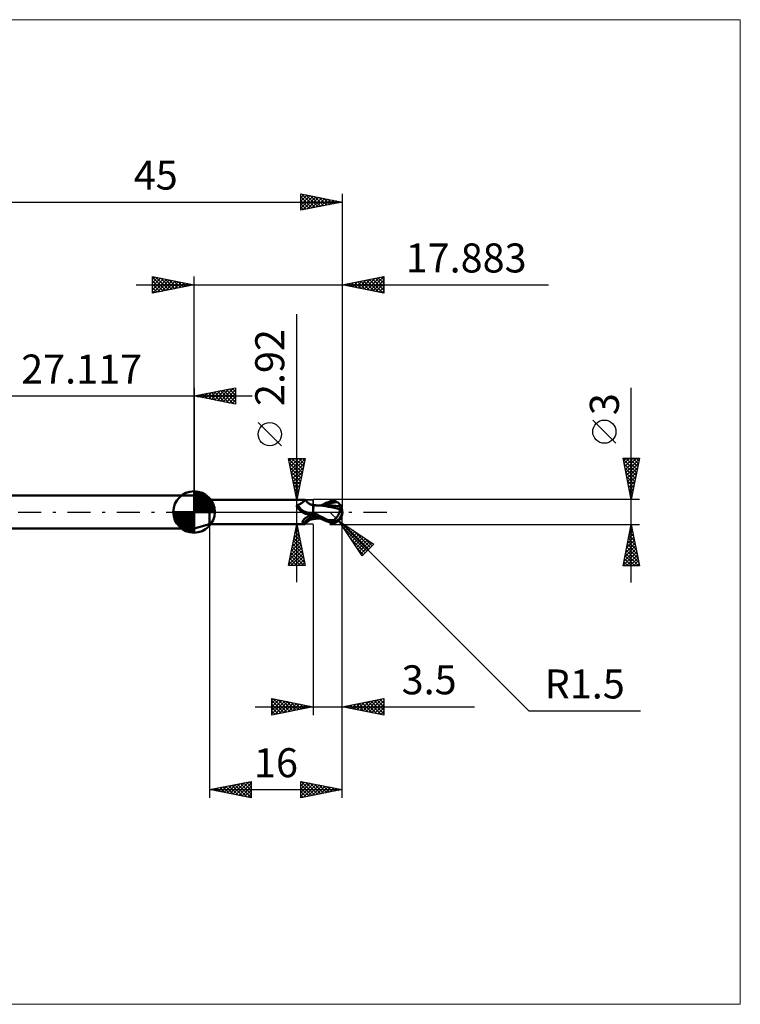
# Model space of a CAD drawing. Units: millimetres. Extents: x -65 to 66, y -59 to 59.
# Drawn here: x -21 to 66, y -59 to 59 of the extents above; entities that cross this region are included whole.
import ezdxf
from ezdxf.enums import TextEntityAlignment as Align

# ---------------------------------------------------------------- set-up
doc = ezdxf.new("R2010")
doc.units = ezdxf.units.MM
doc.header["$LTSCALE"] = 7
doc.linetypes.add('LONGDASH_DASH', pattern=[0.85, 0.4, -0.2, 0.05, -0.2])
for name, color, linetype in [('1', 4, 'CONTINUOUS'), ('2', 7, 'CONTINUOUS'), ('4', 2, 'LONGDASH_DASH'), ('CUT', 1, 'CONTINUOUS'), ('INFTOTAL', 9, 'CONTINUOUS'), ('NOCUT', 7, 'CONTINUOUS'), ('SK1', 4, 'CONTINUOUS'), ('SK2', 7, 'CONTINUOUS'), ('SK4', 2, 'LONGDASH_DASH')]:
    doc.layers.add(name, color=color, linetype=linetype)
doc.styles.get("Standard").update_dxf_attribs({"font": 'Monospac821 BT'})

msp = doc.modelspace()

# ---------------------------------------------------------------- linework, layer by layer
at = {"layer": '1', "color": 4, "linetype": 'CONTINUOUS', "lineweight": 50}
for p, q in [((1.88, 1.46), (0, 2)), ((0, -2), (0, 2)), ((1.88, 1.46), (13.41, 1.46)), ((1.88, -1.46), (1.88, 1.46)), ((13.13, 1.18), (13.17, 1.21)), ((13.17, 1.21), (13.21, 1.25)), ((13.21, 1.25), (13.25, 1.28)), ((13.25, 1.28), (13.28, 1.31)), ((13.28, 1.31), (13.31, 1.33)), ((13.31, 1.33), (13.34, 1.36)), ((13.34, 1.36), (13.36, 1.38)), ((13.36, 1.38), (13.38, 1.4)), ((13.38, 1.4), (13.39, 1.42)), ((13.39, 1.42), (13.4, 1.43)), ((13.4, 1.43), (13.41, 1.45)), ((13.41, 1.45), (13.41, 1.46)), ((13.46, 1.39), (13.41, 1.46)), ((13.41, 1.46), (13.41, 1.46)), ((13.41, 1.46), (13.41, 1.46)), ((13.41, 1.46), (13.41, 1.46)), ((13.41, 1.46), (13.41, 1.46)), ((13.41, 1.46), (13.41, 1.46)), ((13.41, 1.46), (13.41, 1.46)), ((13.41, 1.45), (13.41, 1.45)), ((13.51, 1.32), (13.46, 1.39)), ((13.56, 1.26), (13.51, 1.32)), ((13.62, 1.2), (13.56, 1.26)), ((13.69, 1.14), (13.62, 1.2)), ((16.01, 1.13), (16.2, 1.2)), ((16.2, 1.2), (16.38, 1.26)), ((16.38, 1.26), (16.46, 1.29)), ((16.46, 1.29), (16.54, 1.3)), ((16.54, 1.3), (16.62, 1.32)), ((16.62, 1.32), (16.7, 1.32)), ((16.7, 1.32), (16.78, 1.32)), ((16.86, 1.32), (16.78, 1.32)), ((16.93, 1.31), (16.86, 1.32)), ((17.01, 1.29), (16.93, 1.31)), ((16.96, 1.16), (17.23, 1.2)), ((17.08, 1.27), (17.01, 1.29)), ((17.16, 1.24), (17.08, 1.27)), ((17.23, 1.2), (17.16, 1.24)), ((17.28, 1.17), (17.23, 1.2)), ((12.39, 0.73), (12.4, 0.74)), ((12.39, 0.72), (12.39, 0.73)), ((12.39, 0.71), (12.39, 0.72)), ((12.39, 0.69), (12.39, 0.71)), ((12.39, 0.68), (12.39, 0.69)), ((12.4, 0.67), (12.39, 0.68)), ((12.4, 0.76), (12.41, 0.77)), ((12.4, 0.75), (12.4, 0.76)), ((12.4, 0.74), (12.4, 0.75)), ((12.4, 0.66), (12.4, 0.67)), ((12.4, 0.65), (12.4, 0.66)), ((12.41, 0.63), (12.4, 0.65)), ((12.41, 0.78), (12.42, 0.79)), ((12.41, 0.77), (12.41, 0.78)), ((12.41, 0.62), (12.41, 0.63)), ((12.42, 0.61), (12.41, 0.62)), ((12.42, 0.79), (12.43, 0.8)), ((12.42, 0.79), (12.42, 0.79)), ((12.43, 0.59), (12.42, 0.61)), ((12.43, 0.8), (12.44, 0.81)), ((12.43, 0.58), (12.43, 0.59)), ((12.44, 0.57), (12.43, 0.58)), ((12.44, 0.82), (12.45, 0.82)), ((12.44, 0.81), (12.44, 0.82)), ((12.44, 0.56), (12.44, 0.57)), ((12.44, 0.56), (12.44, 0.56)), ((12.45, 0.56), (12.44, 0.56)), ((12.45, 0.82), (12.46, 0.83)), ((12.45, 0.56), (12.45, 0.56)), ((12.45, 0.55), (12.45, 0.56)), ((12.45, 0.55), (12.45, 0.55)), ((12.49, 0.5), (12.45, 0.55)), ((12.46, 0.83), (12.47, 0.83)), ((12.47, 0.83), (12.48, 0.84)), ((12.48, 0.84), (12.49, 0.84)), ((12.49, 0.84), (12.5, 0.85)), ((12.54, 0.44), (12.49, 0.5)), ((12.5, 0.85), (12.52, 0.85)), ((12.52, 0.85), (12.58, 0.87)), ((12.58, 0.39), (12.54, 0.44)), ((12.58, 0.87), (12.65, 0.9)), ((12.63, 0.33), (12.58, 0.39)), ((12.68, 0.28), (12.63, 0.33)), ((12.65, 0.9), (12.71, 0.92)), ((12.74, 0.23), (12.68, 0.28)), ((12.71, 0.92), (12.77, 0.95)), ((12.79, 0.18), (12.74, 0.23)), ((12.77, 0.95), (12.83, 0.98)), ((12.85, 0.13), (12.79, 0.18)), ((12.83, 0.98), (12.88, 1.01)), ((12.9, 0.09), (12.85, 0.13)), ((12.88, 1.01), (12.94, 1.05)), ((12.96, 0.04), (12.9, 0.09)), ((12.94, 1.05), (12.99, 1.08)), ((13.03, 0), (12.96, 0.04)), ((12.99, 1.08), (13.04, 1.11)), ((13.11, -0.05), (13.03, 0)), ((13.04, 1.11), (13.08, 1.15)), ((13.08, 1.15), (13.13, 1.18)), ((13.76, 1.09), (13.69, 1.14)), ((13.83, 1.04), (13.76, 1.09)), ((13.91, 0.99), (13.83, 1.04)), ((13.98, 0.95), (13.91, 0.99)), ((14.06, 0.92), (13.98, 0.95)), ((14.14, 0.89), (14.06, 0.92)), ((14.22, 0.87), (14.14, 0.89)), ((14.31, 0.86), (14.22, 0.87)), ((14.38, 0.85), (14.31, 0.86)), ((14.36, -0.01), (14.37, 0)), ((14.37, 0), (14.38, 0.01)), ((14.37, 0), (14.37, 0)), ((14.38, -0.85), (14.38, 0.85)), ((14.38, 0.83), (14.38, 0.83)), ((14.38, 0.83), (14.38, 0.83)), ((14.39, 0.83), (14.38, 0.83)), ((14.38, 0.44), (14.39, 0.51)), ((14.38, 0.44), (14.39, 0.51)), ((14.38, 0.36), (14.38, 0.44)), ((14.38, 0.36), (14.38, 0.44)), ((14.38, 0.28), (14.38, 0.36)), ((14.38, 0.28), (14.38, 0.36)), ((14.38, 0.19), (14.38, 0.28)), ((14.38, 0.19), (14.38, 0.28)), ((14.38, 0.1), (14.38, 0.19)), ((14.38, 0.1), (14.38, 0.19)), ((14.38, 0), (14.38, 0.1)), ((14.38, 0), (14.38, 0.1)), ((14.38, 0.01), (14.38, 0.02)), ((14.38, 0.02), (14.38, 0.02)), ((14.38, 0.01), (14.38, 0.01)), ((14.38, 0.01), (14.38, 0.01)), ((14.38, 0.01), (14.38, 0.01)), ((14.38, -0.01), (14.38, 0)), ((14.38, -0.01), (14.38, 0)), ((14.39, 0.83), (14.39, 0.83)), ((14.39, 0.83), (14.39, 0.83)), ((14.39, 0.83), (14.39, 0.83)), ((14.47, 0.82), (14.39, 0.83)), ((14.39, 0.83), (14.39, 0.83)), ((14.39, 0.83), (14.39, 0.83)), ((14.39, 0.81), (14.39, 0.83)), ((14.39, 0.81), (14.39, 0.83)), ((14.39, 0.79), (14.39, 0.81)), ((14.39, 0.79), (14.39, 0.81)), ((14.39, 0.77), (14.39, 0.79)), ((14.39, 0.77), (14.39, 0.79)), ((14.39, 0.73), (14.39, 0.77)), ((14.39, 0.73), (14.39, 0.77)), ((14.39, 0.68), (14.39, 0.73)), ((14.39, 0.68), (14.39, 0.73)), ((14.39, 0.63), (14.39, 0.68)), ((14.39, 0.63), (14.39, 0.68)), ((14.39, 0.57), (14.39, 0.63)), ((14.39, 0.57), (14.39, 0.63)), ((14.39, 0.51), (14.39, 0.57)), ((14.39, 0.51), (14.39, 0.57)), ((14.55, 0.82), (14.47, 0.82)), ((14.64, 0.81), (14.55, 0.82)), ((14.72, 0.8), (14.64, 0.81)), ((14.79, 0.8), (14.72, 0.8)), ((14.86, 0.79), (14.79, 0.8)), ((14.87, 0.79), (14.82, 0.79)), ((14.94, 0.79), (14.86, 0.79)), ((14.93, 0.79), (14.87, 0.79)), ((15.08, 0.79), (14.93, 0.79)), ((15.02, 0.78), (14.94, 0.79)), ((15.1, 0.78), (15.02, 0.78)), ((15.15, 0.79), (15.08, 0.79)), ((15.52, 0.75), (15.1, 0.78)), ((15.22, 0.79), (15.15, 0.79)), ((15.28, 0.79), (15.22, 0.79)), ((15.24, 0.78), (15.43, 0.87)), ((15.34, 0.79), (15.28, 0.79)), ((15.4, 0.79), (15.34, 0.79)), ((15.46, 0.79), (15.4, 0.79)), ((15.43, 0.87), (15.63, 0.96)), ((15.53, 0.79), (15.46, 0.79)), ((15.9, 0.7), (15.52, 0.75)), ((15.61, 0.79), (15.53, 0.79)), ((15.61, 0.79), (15.88, 0.88)), ((15.68, 0.79), (15.61, 0.79)), ((15.63, 0.96), (15.82, 1.05)), ((15.75, 0.79), (15.68, 0.79)), ((15.83, 0.79), (15.75, 0.79)), ((15.82, 1.05), (16.01, 1.13)), ((15.91, 0.79), (15.83, 0.79)), ((15.88, 0.88), (16.15, 0.97)), ((16.21, 0.64), (15.9, 0.7)), ((15.99, 0.79), (15.91, 0.79)), ((15.99, 0.79), (16.07, 0.79)), ((16.07, 0.79), (16.14, 0.79)), ((16.33, 0.79), (16.14, 0.79)), ((16.15, 0.97), (16.42, 1.05)), ((16.54, 0.57), (16.21, 0.64)), ((16.51, 0.78), (16.33, 0.79)), ((16.42, 1.05), (16.69, 1.12)), ((16.7, 0.77), (16.51, 0.78)), ((16.89, 0.49), (16.54, 0.57)), ((16.69, 1.12), (16.96, 1.16)), ((16.88, 0.75), (16.7, 0.77)), ((17.07, 0.74), (16.88, 0.75)), ((17.24, 0.41), (16.89, 0.49)), ((17.25, 0.71), (17.07, 0.74)), ((17.6, 0.32), (17.24, 0.41)), ((17.32, 0.71), (17.25, 0.71)), ((17.32, 1.15), (17.28, 1.17)), ((17.36, 1.12), (17.32, 1.15)), ((17.39, 0.7), (17.32, 0.71)), ((17.4, 1.09), (17.36, 1.12)), ((17.46, 0.69), (17.39, 0.7)), ((17.44, 1.06), (17.4, 1.09)), ((17.47, 1.02), (17.44, 1.06)), ((17.52, 0.68), (17.46, 0.69)), ((17.5, 0.99), (17.47, 1.02)), ((17.53, 0.96), (17.5, 0.99)), ((17.59, 0.67), (17.52, 0.68)), ((17.52, -0.05), (17.53, 0.01)), ((17.56, 0.93), (17.53, 0.96)), ((17.53, 0.01), (17.55, 0.06)), ((17.55, 0.06), (17.56, 0.12)), ((17.58, 0.9), (17.56, 0.93)), ((17.56, 0.12), (17.57, 0.17)), ((17.57, 0.17), (17.59, 0.22)), ((17.61, 0.87), (17.58, 0.9)), ((17.66, 0.66), (17.59, 0.67)), ((17.59, 0.27), (17.6, 0.32)), ((17.59, 0.22), (17.59, 0.27)), ((17.6, 0.38), (17.61, 0.38)), ((17.6, 0.37), (17.6, 0.38)), ((17.6, 0.36), (17.6, 0.37)), ((17.6, 0.35), (17.6, 0.36)), ((17.6, 0.35), (17.6, 0.35)), ((17.6, 0.34), (17.6, 0.35)), ((17.6, 0.33), (17.6, 0.34)), ((17.6, 0.32), (17.6, 0.33)), ((17.63, 0.83), (17.61, 0.87)), ((17.61, 0.38), (17.62, 0.38)), ((17.62, 0.38), (17.63, 0.38)), ((17.64, 0.81), (17.63, 0.83)), ((17.63, 0.38), (17.64, 0.39)), ((17.63, 0.38), (17.63, 0.38)), ((17.66, 0.78), (17.64, 0.81)), ((17.64, 0.39), (17.65, 0.39)), ((17.65, 0.39), (17.66, 0.39)), ((17.67, 0.75), (17.66, 0.78)), ((17.66, 0.66), (17.67, 0.66)), ((17.66, 0.64), (17.66, 0.66)), ((17.66, 0.62), (17.66, 0.64)), ((17.66, 0.6), (17.66, 0.62)), ((17.66, 0.57), (17.66, 0.6)), ((17.66, 0.55), (17.66, 0.57)), ((17.66, 0.53), (17.66, 0.55)), ((17.66, 0.5), (17.66, 0.53)), ((17.66, 0.47), (17.66, 0.5)), ((17.66, 0.45), (17.66, 0.47)), ((17.66, 0.42), (17.66, 0.45)), ((17.66, 0.39), (17.66, 0.42)), ((17.67, 0.73), (17.67, 0.75)), ((17.68, 0.71), (17.67, 0.73)), ((17.67, 0.66), (17.68, 0.68)), ((17.68, 0.69), (17.68, 0.71)), ((17.68, 0.68), (17.68, 0.69)), ((17.88, 0), (17.84, 0)), ((13.08, -1.14), (13.09, -1.12)), ((13.08, -1.16), (13.08, -1.14)), ((13.08, -1.18), (13.08, -1.16)), ((13.08, -1.19), (13.08, -1.18)), ((13.09, -1.12), (13.1, -1.1)), ((13.1, -1.08), (13.11, -1.07)), ((13.1, -1.1), (13.1, -1.08)), ((13.19, -0.1), (13.11, -0.05)), ((13.11, -1.07), (13.12, -1.05)), ((13.12, -1.05), (13.14, -1.03)), ((13.14, -1.03), (13.15, -1.01)), ((13.15, -1.01), (13.16, -0.99)), ((13.16, -0.99), (13.18, -0.97)), ((13.18, -0.97), (13.2, -0.95)), ((13.28, -0.14), (13.19, -0.1)), ((13.2, -0.95), (13.21, -0.93)), ((13.21, -0.93), (13.23, -0.9)), ((13.23, -0.9), (13.26, -0.88)), ((13.26, -0.88), (13.28, -0.86)), ((13.36, -0.18), (13.28, -0.14)), ((13.28, -0.86), (13.3, -0.84)), ((13.3, -0.84), (13.33, -0.81)), ((13.33, -0.81), (13.36, -0.79)), ((13.45, -0.21), (13.36, -0.18)), ((13.36, -0.79), (13.39, -0.76)), ((13.39, -0.76), (13.43, -0.74)), ((13.43, -0.74), (13.46, -0.72)), ((13.54, -0.24), (13.45, -0.21)), ((13.46, -0.72), (13.49, -0.69)), ((13.49, -0.69), (13.53, -0.67)), ((13.53, -0.67), (13.57, -0.65)), ((13.63, -0.27), (13.54, -0.24)), ((13.57, -0.65), (13.6, -0.62)), ((13.6, -0.62), (13.64, -0.6)), ((13.62, -1.2), (13.69, -1.14)), ((13.64, -0.27), (13.63, -0.27)), ((13.65, -0.27), (13.64, -0.27)), ((13.64, -0.6), (13.68, -0.58)), ((13.66, -0.28), (13.65, -0.27)), ((13.67, -0.28), (13.66, -0.28)), ((13.67, -0.28), (13.67, -0.28)), ((13.68, -0.28), (13.67, -0.28)), ((13.72, -0.29), (13.68, -0.28)), ((13.68, -0.58), (13.77, -0.54)), ((13.69, -1.14), (13.76, -1.09)), ((13.76, -0.29), (13.72, -0.29)), ((13.8, -0.29), (13.76, -0.29)), ((13.76, -1.09), (13.83, -1.04)), ((13.77, -0.54), (13.87, -0.49)), ((13.84, -0.29), (13.8, -0.29)), ((13.83, -1.04), (13.91, -0.99)), ((13.84, -0.29), (13.88, -0.29)), ((13.87, -0.49), (13.96, -0.45)), ((13.88, -0.29), (13.92, -0.29)), ((13.91, -0.99), (13.98, -0.95)), ((13.92, -0.29), (13.96, -0.28)), ((13.96, -0.28), (14, -0.28)), ((13.96, -0.45), (14.06, -0.41)), ((13.98, -0.95), (14.06, -0.92)), ((14, -0.28), (14.03, -0.27)), ((14.03, -0.27), (14.07, -0.26)), ((14.06, -0.41), (14.17, -0.38)), ((14.06, -0.92), (14.14, -0.89)), ((14.07, -0.26), (14.1, -0.25)), ((14.1, -0.25), (14.13, -0.24)), ((14.13, -0.24), (14.16, -0.23)), ((14.14, -0.89), (14.22, -0.87)), ((14.16, -0.23), (14.19, -0.21)), ((14.17, -0.38), (14.27, -0.35)), ((14.19, -0.21), (14.21, -0.2)), ((14.21, -0.2), (14.23, -0.18)), ((14.22, -0.87), (14.31, -0.86)), ((14.23, -0.18), (14.25, -0.17)), ((14.25, -0.17), (14.27, -0.15)), ((14.27, -0.15), (14.29, -0.13)), ((14.27, -0.35), (14.38, -0.32)), ((14.29, -0.13), (14.3, -0.12)), ((14.3, -0.12), (14.31, -0.1)), ((14.31, -0.1), (14.32, -0.08)), ((14.31, -0.86), (14.38, -0.85)), ((14.32, -0.08), (14.33, -0.07)), ((14.33, -0.07), (14.34, -0.05)), ((14.34, -0.05), (14.35, -0.04)), ((14.35, -0.04), (14.36, -0.03)), ((14.36, -0.03), (14.36, -0.01)), ((14.38, -0.02), (14.38, -0.01)), ((14.38, -0.02), (14.38, -0.01)), ((14.38, -0.01), (14.38, -0.01)), ((14.38, -0.01), (14.38, -0.01)), ((14.38, -0.03), (14.38, -0.02)), ((14.38, -0.03), (14.38, -0.02)), ((14.38, -0.02), (14.38, -0.02)), ((14.38, -0.02), (14.38, -0.02)), ((14.38, -0.03), (14.38, -0.03)), ((14.38, -0.04), (14.38, -0.03)), ((14.38, -0.03), (14.38, -0.03)), ((14.38, -0.04), (14.38, -0.03)), ((14.65, -0.2), (14.38, -0.05)), ((14.57, -0.45), (14.38, -0.35)), ((14.38, -0.62), (14.38, -0.62)), ((14.39, -0.62), (14.38, -0.62)), ((14.38, -0.62), (14.38, -0.62)), ((14.39, -0.79), (14.38, -0.79)), ((14.38, -0.83), (14.39, -0.83)), ((14.38, -0.83), (14.38, -0.83)), ((14.38, -0.83), (14.38, -0.83)), ((14.39, -0.37), (14.39, -0.35)), ((14.39, -0.37), (14.39, -0.35)), ((14.39, -0.4), (14.39, -0.37)), ((14.39, -0.4), (14.39, -0.37)), ((14.39, -0.43), (14.39, -0.4)), ((14.39, -0.43), (14.39, -0.4)), ((14.39, -0.47), (14.39, -0.43)), ((14.39, -0.47), (14.39, -0.43)), ((14.39, -0.5), (14.39, -0.47)), ((14.39, -0.5), (14.39, -0.47)), ((14.39, -0.54), (14.39, -0.5)), ((14.39, -0.54), (14.39, -0.5)), ((14.39, -0.58), (14.39, -0.54)), ((14.39, -0.58), (14.39, -0.54)), ((14.39, -0.62), (14.39, -0.58)), ((14.39, -0.62), (14.39, -0.58)), ((14.39, -0.62), (14.39, -0.62)), ((14.39, -0.62), (14.39, -0.62)), ((14.39, -0.62), (14.39, -0.62)), ((14.51, -0.65), (14.39, -0.62)), ((14.39, -0.65), (14.39, -0.62)), ((14.39, -0.65), (14.39, -0.62)), ((14.39, -0.67), (14.39, -0.65)), ((14.39, -0.67), (14.39, -0.65)), ((14.39, -0.7), (14.39, -0.67)), ((14.39, -0.7), (14.39, -0.67)), ((14.39, -0.72), (14.39, -0.7)), ((14.39, -0.72), (14.39, -0.7)), ((14.39, -0.73), (14.39, -0.72)), ((14.39, -0.73), (14.39, -0.72)), ((14.39, -0.75), (14.39, -0.73)), ((14.39, -0.76), (14.39, -0.75)), ((14.39, -0.76), (14.39, -0.75)), ((14.39, -0.77), (14.39, -0.76)), ((14.39, -0.77), (14.39, -0.76)), ((14.39, -0.79), (14.39, -0.77)), ((14.39, -0.79), (14.39, -0.79)), ((14.39, -0.79), (14.39, -0.79)), ((14.41, -0.79), (14.39, -0.79)), ((14.39, -0.79), (14.39, -0.79)), ((14.39, -0.79), (14.39, -0.79)), ((14.39, -0.8), (14.39, -0.79)), ((14.39, -0.8), (14.39, -0.79)), ((14.39, -0.79), (14.39, -0.79)), ((14.39, -0.79), (14.39, -0.79)), ((14.39, -0.81), (14.39, -0.8)), ((14.39, -0.81), (14.39, -0.8)), ((14.39, -0.8), (14.39, -0.8)), ((14.39, -0.8), (14.39, -0.8)), ((14.39, -0.8), (14.39, -0.8)), ((14.39, -0.8), (14.39, -0.8)), ((14.39, -0.8), (14.39, -0.8)), ((14.39, -0.8), (14.39, -0.8)), ((14.39, -0.8), (14.39, -0.8)), ((14.39, -0.8), (14.39, -0.8)), ((14.39, -0.82), (14.39, -0.81)), ((14.39, -0.82), (14.39, -0.81)), ((14.39, -0.83), (14.46, -0.82)), ((14.39, -0.83), (14.39, -0.82)), ((14.39, -0.83), (14.39, -0.82)), ((14.39, -0.82), (14.39, -0.82)), ((14.39, -0.82), (14.39, -0.82)), ((14.39, -0.83), (14.39, -0.83)), ((14.39, -0.83), (14.39, -0.83)), ((14.39, -0.83), (14.39, -0.83)), ((14.39, -0.83), (14.39, -0.83)), ((14.39, -0.83), (14.39, -0.83)), ((14.39, -0.83), (14.39, -0.83)), ((14.39, -0.83), (14.39, -0.83)), ((14.44, -0.79), (14.41, -0.79)), ((14.47, -0.79), (14.44, -0.79)), ((14.46, -0.82), (14.54, -0.82)), ((14.49, -0.79), (14.47, -0.79)), ((14.52, -0.79), (14.49, -0.79)), ((14.64, -0.67), (14.51, -0.65)), ((14.52, -0.79), (14.54, -0.79)), ((14.54, -0.79), (14.6, -0.79)), ((14.54, -0.82), (14.62, -0.81)), ((14.75, -0.54), (14.57, -0.45)), ((14.6, -0.79), (14.66, -0.79)), ((14.62, -0.81), (14.7, -0.8)), ((14.76, -0.68), (14.64, -0.67)), ((14.92, -0.34), (14.65, -0.2)), ((14.66, -0.79), (14.71, -0.79)), ((14.7, -0.8), (14.76, -0.8)), ((14.71, -0.79), (14.77, -0.79)), ((14.94, -0.64), (14.75, -0.54)), ((14.88, -0.7), (14.76, -0.68)), ((14.76, -0.8), (14.82, -0.79)), ((14.77, -0.79), (14.82, -0.79)), ((14.82, -0.79), (14.88, -0.79)), ((15.01, -0.72), (14.88, -0.7)), ((14.88, -0.79), (14.93, -0.79)), ((15.18, -0.49), (14.92, -0.34)), ((14.93, -0.79), (15, -0.79)), ((15.13, -0.73), (14.94, -0.64)), ((15, -0.79), (15.1, -0.79)), ((15.13, -0.73), (15.01, -0.72)), ((15.1, -0.79), (15.17, -0.79)), ((15.31, -0.82), (15.13, -0.73)), ((15.17, -0.79), (15.23, -0.79)), ((15.45, -0.62), (15.18, -0.49)), ((15.5, -0.9), (15.31, -0.82)), ((15.71, -0.76), (15.45, -0.62)), ((15.68, -0.98), (15.5, -0.9)), ((15.86, -1.06), (15.68, -0.98)), ((15.97, -0.89), (15.71, -0.76)), ((16.04, -1.14), (15.86, -1.06)), ((16.21, -1), (15.97, -0.89)), ((16.21, -1.2), (16.04, -1.14)), ((16.21, -1), (16.26, -1)), ((16.21, -1.02), (16.21, -1)), ((16.26, -1), (16.32, -1)), ((16.32, -1), (16.37, -1)), ((16.37, -1), (16.43, -1)), ((16.38, -1.26), (16.38, -1.11)), ((16.43, -1), (16.5, -1)), ((16.5, -1), (16.57, -1)), ((16.57, -1), (16.64, -1)), ((16.64, -1), (16.69, -0.99)), ((16.64, -1.13), (16.64, -1)), ((16.69, -0.99), (16.74, -0.98)), ((16.74, -0.98), (16.8, -0.97)), ((16.8, -0.97), (16.84, -0.95)), ((16.84, -0.95), (16.89, -0.93)), ((16.89, -0.93), (16.94, -0.9)), ((16.94, -0.9), (16.98, -0.87)), ((16.98, -0.87), (17.03, -0.84)), ((17.03, -0.84), (17.07, -0.8)), ((17.07, -0.8), (17.11, -0.76)), ((17.11, -0.76), (17.15, -0.72)), ((17.15, -0.72), (17.19, -0.67)), ((17.19, -0.67), (17.23, -0.63)), ((17.23, -0.63), (17.26, -0.58)), ((17.23, -1.2), (17.28, -1.17)), ((17.26, -0.58), (17.3, -0.52)), ((17.28, -1.17), (17.32, -1.15)), ((17.3, -0.52), (17.33, -0.47)), ((17.32, -1.15), (17.36, -1.12)), ((17.33, -0.47), (17.36, -0.41)), ((17.36, -0.41), (17.39, -0.35)), ((17.36, -1.12), (17.4, -1.09)), ((17.39, -0.35), (17.42, -0.29)), ((17.4, -1.09), (17.44, -1.06)), ((17.42, -0.29), (17.45, -0.23)), ((17.44, -1.06), (17.47, -1.02)), ((17.45, -0.23), (17.47, -0.17)), ((17.47, -0.17), (17.5, -0.11)), ((17.47, -1.02), (17.5, -0.99)), ((17.5, -0.11), (17.52, -0.05)), ((17.5, -0.99), (17.53, -0.96)), ((17.53, -0.96), (17.56, -0.93)), ((17.56, -0.93), (17.58, -0.9)), ((0, -2), (1.88, -1.46)), ((1.88, -1.46), (13.41, -1.46)), ((13.09, -1.21), (13.08, -1.19)), ((13.09, -1.23), (13.09, -1.21)), ((13.1, -1.24), (13.09, -1.23)), ((13.11, -1.26), (13.1, -1.24)), ((13.12, -1.27), (13.11, -1.26)), ((13.14, -1.28), (13.12, -1.27)), ((13.16, -1.29), (13.14, -1.28)), ((13.18, -1.3), (13.16, -1.29)), ((13.2, -1.31), (13.18, -1.3)), ((13.22, -1.32), (13.2, -1.31)), ((13.24, -1.33), (13.22, -1.32)), ((13.27, -1.34), (13.24, -1.33)), ((13.3, -1.36), (13.27, -1.34)), ((13.32, -1.39), (13.3, -1.36)), ((13.34, -1.41), (13.32, -1.39)), ((13.36, -1.43), (13.34, -1.41)), ((13.38, -1.44), (13.36, -1.43)), ((13.39, -1.45), (13.38, -1.44)), ((13.4, -1.46), (13.39, -1.45)), ((13.41, -1.46), (13.4, -1.46)), ((13.41, -1.46), (13.46, -1.39)), ((13.41, -1.46), (13.41, -1.46)), ((13.41, -1.46), (13.41, -1.46)), ((13.41, -1.46), (13.41, -1.46)), ((13.41, -1.46), (13.41, -1.46)), ((13.41, -1.46), (13.41, -1.46)), ((13.41, -1.46), (13.41, -1.46)), ((13.46, -1.39), (13.51, -1.32)), ((13.51, -1.32), (13.56, -1.26)), ((13.56, -1.26), (13.62, -1.2)), ((16.38, -1.26), (16.21, -1.2)), ((16.46, -1.29), (16.38, -1.26)), ((16.54, -1.3), (16.46, -1.29)), ((16.62, -1.32), (16.54, -1.3)), ((16.7, -1.32), (16.62, -1.32)), ((16.78, -1.32), (16.7, -1.32)), ((16.78, -1.32), (16.86, -1.32)), ((16.86, -1.32), (16.93, -1.31)), ((16.93, -1.31), (17.01, -1.29)), ((17.01, -1.29), (17.08, -1.27)), ((17.08, -1.27), (17.16, -1.24)), ((17.16, -1.24), (17.23, -1.2))]:
    msp.add_line(p, q, dxfattribs=at)
msp.add_arc((16.38, 0), 1.5, 323.2597, 36.7403, dxfattribs=at)
for centre, major_axis, ratio, start_param, end_param in [((13.81, 1.3), (-1.18, 1), 0.854979, 1.104785, 2.547891), ((16.76, 0.08), (-0.26, 1.21), 0.859393, 2.783856, 4.468234), ((16.48, -0.3), (1.34, 0.41), 0.53674, 6.13489, 6.716051), ((16.48, -0.3), (1.39, 0.43), 0.53674, 6.118193, 6.692008), ((14.47, -2.08), (1.25, 1.06), 0.854979, 1.000901, 1.841717), ((17.2, 0.05), (-2.3, 0.23), 0.542997, 1.183584, 1.38241), ((17.88, 0), (-2.59, 0.27), 0.568606, 0.931562, 1.015381), ((16.76, 0.08), (-0.27, 1.27), 0.859393, 2.557629, 4.468234)]:
    msp.add_ellipse(centre, major_axis=major_axis, ratio=ratio, start_param=start_param, end_param=end_param, dxfattribs=at)
at = {"layer": '2', "color": 7, "linetype": 'CONTINUOUS', "lineweight": 25}
for p, q in [((-7, 27.4), (42.73, 27.4)), ((-5, 26.4), (-5, 28.4)), ((-5, 28.4), (0, 27.4)), ((-5, 28.09), (-4.74, 28.35)), ((-5, 28.33), (-3.39, 26.72)), ((-5, 27.67), (-4.39, 28.28)), ((-5, 27.24), (-4.04, 28.21)), ((-5, 26.82), (-3.68, 28.14)), ((-5, 27.91), (-3.74, 26.65)), ((-5, 27.49), (-4.1, 26.58)), ((0, 27.4), (-5, 26.4)), ((-4.99, 26.4), (-3.33, 28.07)), ((-4.55, 28.31), (-3.03, 26.79)), ((-4.46, 26.51), (-2.98, 28)), ((-4.02, 28.2), (-2.68, 26.86)), ((-3.93, 26.61), (-2.62, 27.92)), ((-3.49, 28.1), (-2.33, 26.93)), ((-3.4, 26.72), (-2.27, 27.85)), ((-2.96, 27.99), (-1.97, 27.01)), ((-2.87, 26.83), (-1.92, 27.78)), ((-2.43, 27.89), (-1.62, 27.08)), ((-2.34, 26.93), (-1.56, 27.71)), ((-1.9, 27.78), (-1.27, 27.15)), ((-1.81, 27.04), (-1.21, 27.64)), ((-1.37, 27.67), (-0.91, 27.22)), ((-1.28, 27.14), (-0.85, 27.57)), ((-0.84, 27.57), (-0.56, 27.29)), ((-0.75, 27.25), (-0.5, 27.5)), ((-0.31, 27.46), (-0.21, 27.36)), ((-0.22, 27.36), (-0.15, 27.43)), ((0, 2), (0, 28.4)), ((17.88, 28.4), (17.88, -0.5)), ((17.88, 27.4), (22.88, 28.4)), ((22.88, 26.4), (17.88, 27.4)), ((17.98, 27.42), (18.02, 27.37)), ((18.04, 27.37), (18.11, 27.45)), ((18.33, 27.49), (18.55, 27.27)), ((18.39, 27.3), (18.64, 27.55)), ((18.68, 27.56), (19.09, 27.16)), ((18.74, 27.23), (19.17, 27.66)), ((19.04, 27.63), (19.62, 27.05)), ((19.1, 27.16), (19.7, 27.76)), ((19.39, 27.7), (20.15, 26.95)), ((19.45, 27.09), (20.23, 27.87)), ((19.75, 27.77), (20.68, 26.84)), ((19.8, 27.02), (20.76, 27.98)), ((20.1, 27.84), (21.21, 26.74)), ((20.16, 26.95), (21.29, 28.08)), ((20.45, 27.91), (21.74, 26.63)), ((20.51, 26.87), (21.82, 28.19)), ((20.81, 27.98), (22.27, 26.52)), ((20.86, 26.8), (22.35, 28.29)), ((21.16, 28.06), (22.8, 26.42)), ((21.22, 26.73), (22.88, 28.4)), ((21.51, 28.13), (22.88, 26.76)), ((21.57, 26.66), (22.88, 27.97)), ((21.87, 28.2), (22.88, 27.18)), ((21.92, 26.59), (22.88, 27.55)), ((22.22, 28.27), (22.88, 27.6)), ((22.57, 28.34), (22.88, 28.03)), ((22.88, 28.4), (22.88, 26.4)), ((-5, 27.06), (-4.45, 26.51)), ((-5, 26.64), (-4.8, 26.44)), ((22.28, 26.52), (22.88, 27.13)), ((22.63, 26.45), (22.88, 26.7)), ((12.38, -8.46), (12.38, 23.86)), ((52.73, -8.5), (52.73, 14.97)), ((10.53, 7.98), (7.73, 10.78)), ((50.88, 8.29), (48.08, 11.09)), ((12.38, 1.46), (11.38, 6.46)), ((11.38, 6.46), (13.38, 6.46)), ((11.39, 6.43), (13.05, 4.77)), ((11.44, 6.16), (11.74, 6.46)), ((11.51, 5.81), (12.17, 6.46)), ((11.58, 5.45), (12.59, 6.46)), ((11.66, 5.1), (13.02, 6.46)), ((11.73, 4.75), (13.37, 6.39)), ((11.78, 6.46), (13.12, 5.13)), ((12.21, 6.46), (13.19, 5.48)), ((13.38, 6.46), (12.38, 1.46)), ((12.63, 6.46), (13.26, 5.83)), ((13.06, 6.46), (13.33, 6.19)), ((52.73, 1.5), (51.73, 6.5)), ((51.73, 6.5), (53.73, 6.5)), ((51.76, 6.36), (53.38, 4.74)), ((51.79, 6.2), (52.1, 6.5)), ((51.86, 5.84), (52.52, 6.5)), ((51.94, 5.49), (52.95, 6.5)), ((52.01, 5.13), (53.37, 6.5)), ((52.05, 6.5), (53.45, 5.1)), ((52.08, 4.78), (53.72, 6.42)), ((52.47, 6.5), (53.52, 5.45)), ((53.73, 6.5), (52.73, 1.5)), ((52.9, 6.5), (53.59, 5.8)), ((53.32, 6.5), (53.66, 6.16)), ((11.5, 5.9), (12.98, 4.42)), ((11.6, 5.37), (12.9, 4.07)), ((11.71, 4.84), (12.83, 3.71)), ((11.8, 4.39), (13.26, 5.86)), ((11.87, 4.04), (13.16, 5.33)), ((11.94, 3.68), (13.05, 4.8)), ((51.87, 5.83), (53.31, 4.39)), ((51.97, 5.3), (53.24, 4.04)), ((52.08, 4.77), (53.17, 3.68)), ((52.15, 4.43), (53.61, 5.89)), ((52.22, 4.07), (53.51, 5.36)), ((52.29, 3.72), (53.4, 4.83)), ((11.81, 4.31), (12.76, 3.36)), ((11.92, 3.78), (12.69, 3.01)), ((12.01, 3.33), (12.94, 4.27)), ((12.08, 2.98), (12.84, 3.74)), ((52.18, 4.24), (53.1, 3.33)), ((52.29, 3.71), (53.03, 2.97)), ((52.36, 3.37), (53.29, 4.3)), ((52.43, 3.01), (53.19, 3.77)), ((12.03, 3.25), (12.62, 2.65)), ((12.13, 2.72), (12.55, 2.3)), ((12.15, 2.62), (12.73, 3.21)), ((12.22, 2.27), (12.63, 2.68)), ((52.4, 3.18), (52.96, 2.62)), ((52.5, 2.66), (53.08, 3.24)), ((52.5, 2.65), (52.89, 2.27)), ((52.57, 2.31), (52.98, 2.71)), ((11.38, 1.46), (14.38, 1.46)), ((12.24, 2.19), (12.48, 1.94)), ((12.29, 1.92), (12.52, 2.15)), ((12.34, 1.66), (12.41, 1.59)), ((12.36, 1.56), (12.41, 1.62)), ((53.73, 1.5), (16.38, 1.5)), ((52.61, 2.12), (52.82, 1.91)), ((52.64, 1.95), (52.87, 2.18)), ((52.71, 1.6), (52.76, 1.65)), ((52.72, 1.59), (52.75, 1.56)), ((17.45, -1.06), (16.39, 0)), ((17.88, -24.5), (17.88, 0.5)), ((17.88, -34.5), (17.88, 0.5)), ((17.45, -1.06), (40.39, -24)), ((17.45, -1.06), (21.69, -3.88)), ((20.28, -5.3), (17.45, -1.06)), ((17.55, -1.21), (17.61, -1.16)), ((1.88, -1.46), (1.88, -34.5)), ((14.38, -1.46), (11.38, -1.46)), ((11.38, -6.46), (12.38, -1.46)), ((12.15, -2.61), (12.54, -2.22)), ((12.26, -2.08), (12.47, -1.87)), ((12.26, -2.08), (12.57, -2.39)), ((12.33, -1.72), (12.46, -1.86)), ((12.37, -1.54), (12.39, -1.52)), ((12.38, -1.46), (13.38, -6.46)), ((14.38, -1.5), (14.38, -24.5)), ((16.38, -1.5), (53.73, -1.5)), ((17.72, -1.47), (17.86, -1.33)), ((17.89, -1.72), (18.11, -1.5)), ((17.91, -1.36), (21.06, -4.51)), ((17.99, -1.87), (20.85, -4.73)), ((18.06, -1.98), (18.37, -1.67)), ((18.23, -2.23), (18.62, -1.84)), ((18.4, -2.49), (18.88, -2.01)), ((18.57, -2.74), (19.13, -2.18)), ((18.74, -2.99), (19.39, -2.35)), ((19.18, -2.21), (21.27, -4.3)), ((51.73, -6.5), (52.73, -1.5)), ((52.48, -2.75), (52.9, -2.33)), ((52.59, -2.22), (52.83, -1.98)), ((52.61, -2.12), (52.92, -2.43)), ((52.68, -1.77), (52.81, -1.9)), ((52.7, -1.69), (52.76, -1.63)), ((52.73, -1.5), (53.73, -6.5)), ((11.84, -4.2), (12.75, -3.28)), ((11.94, -3.67), (12.68, -2.93)), ((11.98, -3.49), (12.99, -4.51)), ((12.05, -3.14), (12.61, -2.58)), ((12.05, -3.14), (12.89, -3.98)), ((12.12, -2.78), (12.78, -3.45)), ((12.19, -2.43), (12.67, -2.92)), ((18.84, -3.14), (20.64, -4.94)), ((18.91, -3.25), (19.64, -2.52)), ((19.08, -3.5), (19.9, -2.69)), ((19.25, -3.76), (20.15, -2.86)), ((19.42, -4.01), (20.41, -3.03)), ((19.59, -4.27), (20.66, -3.2)), ((19.76, -4.52), (20.91, -3.37)), ((19.93, -4.78), (21.17, -3.54)), ((20.46, -3.06), (21.49, -4.09)), ((52.16, -4.34), (53.11, -3.4)), ((52.27, -3.81), (53.04, -3.04)), ((52.33, -3.54), (53.34, -4.55)), ((52.38, -3.28), (52.97, -2.69)), ((52.4, -3.18), (53.24, -4.02)), ((52.47, -2.83), (53.13, -3.49)), ((52.54, -2.48), (53.03, -2.96)), ((11.41, -6.32), (13.03, -4.7)), ((11.52, -5.79), (12.96, -4.34)), ((11.62, -5.26), (12.89, -3.99)), ((11.73, -4.73), (12.82, -3.64)), ((11.76, -4.55), (13.31, -6.1)), ((11.84, -4.2), (13.21, -5.57)), ((11.91, -3.85), (13.1, -5.04)), ((19.69, -4.41), (20.42, -5.15)), ((20.1, -5.03), (21.42, -3.71)), ((20.27, -5.29), (21.68, -3.88)), ((21.69, -3.88), (20.28, -5.3)), ((51.85, -5.93), (53.32, -4.46)), ((51.95, -5.4), (53.25, -4.1)), ((52.06, -4.87), (53.18, -3.75)), ((52.11, -4.6), (53.66, -6.14)), ((52.18, -4.24), (53.56, -5.61)), ((52.26, -3.89), (53.45, -5.08)), ((11.55, -5.61), (12.4, -6.46)), ((11.62, -5.26), (12.82, -6.46)), ((11.69, -4.91), (13.25, -6.46)), ((11.69, -6.46), (13.1, -5.05)), ((12.12, -6.46), (13.17, -5.41)), ((12.54, -6.46), (13.24, -5.76)), ((51.74, -6.46), (53.4, -4.81)), ((51.9, -5.66), (52.74, -6.5)), ((51.97, -5.3), (53.17, -6.5)), ((52.04, -4.95), (53.59, -6.5)), ((52.13, -6.5), (53.47, -5.16)), ((52.55, -6.5), (53.54, -5.52)), ((52.98, -6.5), (53.61, -5.87)), ((13.38, -6.46), (11.38, -6.46)), ((11.41, -6.32), (11.55, -6.46)), ((11.48, -5.97), (11.98, -6.46)), ((12.97, -6.46), (13.31, -6.11)), ((53.73, -6.5), (51.73, -6.5)), ((51.76, -6.36), (51.9, -6.5)), ((51.83, -6.01), (52.32, -6.5)), ((53.4, -6.5), (53.68, -6.22)), ((9.38, -24.5), (9.38, -22.5)), ((9.38, -22.5), (14.38, -23.5)), ((9.38, -22.67), (9.52, -22.53)), ((9.6, -22.54), (11.19, -24.14)), ((17.88, -23.5), (22.88, -22.5)), ((21.09, -24.14), (22.69, -22.54)), ((22.76, -22.52), (22.88, -22.64)), ((22.88, -22.5), (22.88, -24.5)), ((7.38, -23.5), (33.81, -23.5)), ((9.38, -23.09), (9.88, -22.6)), ((9.38, -23.52), (10.23, -22.67)), ((9.38, -23.94), (10.58, -22.74)), ((9.38, -22.75), (10.84, -24.21)), ((9.38, -24.36), (10.94, -22.81)), ((9.38, -23.17), (10.49, -24.28)), ((14.38, -23.5), (9.38, -24.5)), ((9.38, -23.6), (10.13, -24.35)), ((9.74, -24.43), (11.29, -22.88)), ((10.13, -22.65), (11.55, -24.07)), ((10.27, -24.32), (11.64, -22.95)), ((10.66, -22.76), (11.9, -24)), ((10.8, -24.22), (12, -23.02)), ((11.19, -22.86), (12.26, -23.93)), ((11.34, -24.11), (12.35, -23.09)), ((11.72, -22.97), (12.61, -23.85)), ((11.87, -24), (12.7, -23.16)), ((12.25, -23.07), (12.96, -23.78)), ((12.4, -23.9), (13.06, -23.24)), ((12.78, -23.18), (13.32, -23.71)), ((12.93, -23.79), (13.41, -23.31)), ((13.31, -23.29), (13.67, -23.64)), ((13.46, -23.69), (13.77, -23.38)), ((13.84, -23.39), (14.02, -23.57)), ((13.99, -23.58), (14.12, -23.45)), ((14.37, -23.5), (14.38, -23.5)), ((22.88, -24.5), (17.88, -23.5)), ((17.91, -23.51), (17.92, -23.49)), ((18.17, -23.44), (18.31, -23.58)), ((18.26, -23.58), (18.45, -23.39)), ((18.52, -23.37), (18.84, -23.69)), ((18.62, -23.65), (18.98, -23.28)), ((18.87, -23.3), (19.37, -23.8)), ((18.97, -23.72), (19.51, -23.17)), ((19.23, -23.23), (19.9, -23.9)), ((19.32, -23.79), (20.04, -23.07)), ((19.58, -23.16), (20.43, -24.01)), ((19.68, -23.86), (20.57, -22.96)), ((19.93, -23.09), (20.96, -24.12)), ((20.03, -23.93), (21.1, -22.86)), ((20.29, -23.02), (21.49, -24.22)), ((20.38, -24), (21.63, -22.75)), ((20.64, -22.95), (22.02, -24.33)), ((20.74, -24.07), (22.16, -22.64)), ((20.99, -22.88), (22.55, -24.43)), ((21.35, -22.81), (22.88, -24.34)), ((21.44, -24.21), (22.88, -22.77)), ((21.7, -22.74), (22.88, -23.92)), ((21.8, -24.28), (22.88, -23.2)), ((22.06, -22.67), (22.88, -23.49)), ((22.15, -24.35), (22.88, -23.62)), ((22.41, -22.59), (22.88, -23.07)), ((9.38, -24.02), (9.78, -24.42)), ((9.38, -24.45), (9.43, -24.49)), ((22.51, -24.42), (22.88, -24.05)), ((22.86, -24.5), (22.88, -24.47)), ((40.39, -24), (53.82, -24)), ((1.88, -33.5), (6.88, -32.5)), ((2.92, -33.71), (3.44, -33.19)), ((3.13, -33.25), (3.75, -33.87)), ((3.27, -33.78), (3.97, -33.08)), ((3.48, -33.18), (4.28, -33.98)), ((3.63, -33.85), (4.5, -32.98)), ((3.83, -33.11), (4.81, -34.09)), ((3.98, -33.92), (5.03, -32.87)), ((4.19, -33.04), (5.34, -34.19)), ((4.33, -33.99), (5.56, -32.76)), ((4.54, -32.97), (5.87, -34.3)), ((4.69, -34.06), (6.09, -32.66)), ((4.9, -32.9), (6.4, -34.4)), ((5.04, -34.13), (6.62, -32.55)), ((5.25, -32.83), (6.88, -34.46)), ((5.39, -34.2), (6.88, -32.71)), ((5.6, -32.76), (6.88, -34.04)), ((5.75, -34.27), (6.88, -33.14)), ((5.96, -32.69), (6.88, -33.61)), ((6.31, -32.61), (6.88, -33.19)), ((6.66, -32.54), (6.88, -32.76)), ((6.88, -32.5), (6.88, -34.5)), ((12.88, -34.5), (12.88, -32.5)), ((12.88, -32.5), (17.88, -33.5)), ((12.88, -32.59), (12.96, -32.52)), ((12.88, -33.02), (13.31, -32.59)), ((12.88, -33.44), (13.67, -32.66)), ((12.88, -33.86), (14.02, -32.73)), ((12.88, -34.29), (14.37, -32.8)), ((12.88, -32.89), (14.23, -34.23)), ((12.93, -32.51), (14.58, -34.16)), ((13.15, -34.45), (14.73, -32.87)), ((13.46, -32.62), (14.93, -34.09)), ((13.68, -34.34), (15.08, -32.94)), ((13.99, -32.72), (15.29, -34.02)), ((14.21, -34.23), (15.43, -33.01)), ((14.52, -32.83), (15.64, -33.95)), ((14.74, -34.13), (15.79, -33.08)), ((15.05, -32.93), (16, -33.88)), ((15.27, -34.02), (16.14, -33.15)), ((15.58, -33.04), (16.35, -33.81)), ((15.8, -33.92), (16.49, -33.22)), ((16.11, -33.15), (16.7, -33.74)), ((16.64, -33.25), (17.06, -33.67)), ((1.88, -33.5), (17.88, -33.5)), ((6.88, -34.5), (1.88, -33.5)), ((2.07, -33.46), (2.16, -33.55)), ((2.21, -33.57), (2.38, -33.4)), ((2.42, -33.39), (2.69, -33.66)), ((2.57, -33.64), (2.91, -33.3)), ((2.77, -33.32), (3.22, -33.77)), ((6.1, -34.34), (6.88, -33.56)), ((6.45, -34.41), (6.88, -33.99)), ((6.81, -34.49), (6.88, -34.41)), ((12.88, -33.31), (13.87, -34.3)), ((17.88, -33.5), (12.88, -34.5)), ((12.88, -33.74), (13.52, -34.37)), ((12.88, -34.16), (13.17, -34.44)), ((16.33, -33.81), (16.85, -33.29)), ((16.86, -33.7), (17.2, -33.36)), ((17.17, -33.36), (17.41, -33.59)), ((17.39, -33.6), (17.56, -33.43)), ((17.7, -33.46), (17.76, -33.52))]:
    msp.add_line(p, q, dxfattribs=at)
for centre in [(9.13, 9.38), (49.48, 9.69)]:
    msp.add_circle(centre, 1.4, dxfattribs=at)
at = {"layer": '4', "color": 2, "linetype": 'LONGDASH_DASH', "lineweight": 25}
msp.add_line((0, 0), (17.88, 0), dxfattribs=at)
at = {"layer": 'CUT', "color": 1, "linetype": 'CONTINUOUS', "lineweight": 25}
for p, q in [((16.38, 1.5), (14.38, 1.5)), ((14.38, 1.5), (14.38, 1.49)), ((14.38, 1.49), (14.39, 0)), ((14.39, 0), (17.88, 0))]:
    msp.add_line(p, q, dxfattribs=at)
msp.add_arc((16.38, 0), 1.5, 0, 90, dxfattribs=at)
at = {"layer": 'INFTOTAL', "color": 9, "linetype": 'CONTINUOUS', "lineweight": 18}
for p, q in [((65.87, 59.4), (-65.03, 59.4)), ((65.87, -59.4), (65.87, 59.4)), ((-65.03, -59.4), (65.87, -59.4))]:
    msp.add_line(p, q, dxfattribs=at)
at = {"layer": 'NOCUT', "color": 7, "linetype": 'CONTINUOUS', "lineweight": 25}
for p, q in [((1.88, 1.46), (0, 2)), ((0, 2), (0, 0)), ((14.38, 1.46), (1.88, 1.46)), ((14.39, 0), (14.38, 1.49)), ((14.38, 1.49), (14.38, 1.46)), ((0, 0), (14.39, 0))]:
    msp.add_line(p, q, dxfattribs=at)
at = {"layer": 'SK1', "color": 4, "linetype": 'CONTINUOUS', "lineweight": 50}
for p, q in [((0, 0), (0, 2.5)), ((0, 2.44), (0.06, 2.5)), ((0, 2.08), (0.39, 2.47)), ((0, 2.44), (2.44, 0)), ((0, 1.73), (0.68, 2.41)), ((0.31, 2.48), (2.48, 0.31)), ((0.76, 2.38), (2.38, 0.76)), ((0, 2), (-26.82, 2)), ((0, 1.37), (0.94, 2.32)), ((0, 1.02), (1.18, 2.2)), ((0, 2.08), (2.08, 0)), ((0, 0.67), (1.4, 2.07)), ((0, 0.31), (1.6, 1.92)), ((0, 1.73), (1.73, 0)), ((0, 1.37), (1.37, 0)), ((0.04, 0), (1.79, 1.75)), ((0.39, 0), (1.95, 1.56)), ((0.75, 0), (2.1, 1.35)), ((1.49, 2.01), (2.01, 1.49)), ((0, 0), (-2.5, 0)), ((-2.5, -0.06), (-2.44, 0)), ((-2.47, -0.39), (-2.08, 0)), ((-2.41, -0.68), (-1.73, 0)), ((-2.32, -0.94), (-1.37, 0)), ((-2.2, -1.18), (-1.02, 0)), ((-2.16, 0), (0, -2.16)), ((-2.07, -1.4), (-0.67, 0)), ((-1.92, -1.6), (-0.31, 0)), ((-1.81, 0), (0, -1.81)), ((-1.45, 0), (0, -1.45)), ((-1.1, 0), (0, -1.1)), ((-0.75, 0), (0, -0.75)), ((-0.39, 0), (0, -0.39)), ((-0.04, 0), (0, -0.04)), ((0, 1.02), (1.02, 0)), ((0, 0.67), (0.67, 0)), ((0, 0.31), (0.31, 0)), ((0, 0), (2.5, 0)), ((0, -2.5), (0, 0)), ((1.1, 0), (2.23, 1.13)), ((1.45, 0), (2.34, 0.88)), ((1.81, 0), (2.42, 0.62)), ((2.16, 0), (2.48, 0.32)), ((-2.5, -0.02), (-0.02, -2.5)), ((-2.47, -0.4), (-0.4, -2.47)), ((-2.34, -0.88), (-0.88, -2.34)), ((-1.75, -1.79), (0, -0.04)), ((-1.56, -1.95), (0, -0.39)), ((-1.35, -2.1), (0, -0.75)), ((-1.13, -2.23), (0, -1.1)), ((-26.82, -2), (0, -2)), ((-0.88, -2.34), (0, -1.45)), ((-0.62, -2.42), (0, -1.81)), ((-0.32, -2.48), (0, -2.16))]:
    msp.add_line(p, q, dxfattribs=at)
for start, end in [(90, 180), (0, 90), (180, 270), (270, 0)]:
    msp.add_arc((0, 0), 2.5, start, end, dxfattribs=at)
at = {"layer": 'SK2', "color": 7, "linetype": 'CONTINUOUS', "lineweight": 25}
for p, q in [((12.88, 36.4), (12.88, 38.4)), ((12.88, 38.4), (17.88, 37.4)), ((12.88, 38.34), (12.93, 38.39)), ((12.88, 37.91), (13.29, 38.32)), ((12.88, 37.49), (13.64, 38.25)), ((12.88, 37.07), (13.99, 38.18)), ((12.88, 36.64), (14.35, 38.11)), ((12.88, 38.03), (14.24, 36.67)), ((12.95, 38.39), (14.59, 36.74)), ((13.11, 36.45), (14.7, 38.04)), ((13.48, 38.28), (14.95, 36.81)), ((14.01, 38.17), (15.3, 36.88)), ((14.54, 38.07), (15.65, 36.95)), ((17.88, 38.4), (17.88, -0.5)), ((-27.12, 37.4), (17.88, 37.4)), ((12.88, 37.6), (13.89, 36.6)), ((17.88, 37.4), (12.88, 36.4)), ((12.88, 37.18), (13.53, 36.53)), ((13.64, 36.55), (15.06, 37.97)), ((14.17, 36.66), (15.41, 37.89)), ((14.7, 36.76), (15.76, 37.82)), ((15.07, 37.96), (16.01, 37.02)), ((15.23, 36.87), (16.12, 37.75)), ((15.6, 37.86), (16.36, 37.1)), ((15.76, 36.98), (16.47, 37.68)), ((16.13, 37.75), (16.72, 37.17)), ((16.29, 37.08), (16.82, 37.61)), ((16.66, 37.64), (17.07, 37.24)), ((16.82, 37.19), (17.18, 37.54)), ((17.19, 37.54), (17.42, 37.31)), ((17.35, 37.29), (17.53, 37.47)), ((17.72, 37.43), (17.78, 37.38)), ((12.88, 36.76), (13.18, 36.46)), ((0, 15), (0, 2)), ((0, 14), (5, 15)), ((1.06, 13.79), (1.59, 14.32)), ((1.41, 13.72), (2.12, 14.42)), ((1.41, 14.28), (2.12, 13.58)), ((1.77, 13.65), (2.65, 14.53)), ((1.77, 14.35), (2.65, 13.47)), ((2.12, 13.58), (3.18, 14.64)), ((2.12, 14.42), (3.18, 13.36)), ((2.47, 13.51), (3.71, 14.74)), ((2.48, 14.5), (3.71, 13.26)), ((2.83, 13.43), (4.24, 14.85)), ((2.83, 14.57), (4.24, 13.15)), ((3.18, 13.36), (4.77, 14.95)), ((3.18, 14.64), (4.77, 13.05)), ((3.53, 13.29), (5, 14.76)), ((3.54, 14.71), (5, 13.24)), ((3.89, 14.78), (5, 13.67)), ((3.89, 13.22), (5, 14.33)), ((4.24, 14.85), (5, 14.09)), ((4.6, 14.92), (5, 14.52)), ((4.95, 14.99), (5, 14.94)), ((5, 15), (5, 13)), ((-34.12, 14), (7, 14)), ((5, 13), (0, 14)), ((0, 14), (0, 14)), ((0.35, 13.93), (0.53, 14.11)), ((0.35, 14.07), (0.53, 13.89)), ((0.71, 13.86), (1.06, 14.21)), ((0.71, 14.14), (1.06, 13.79)), ((1.06, 14.21), (1.59, 13.68)), ((4.24, 13.15), (5, 13.91)), ((4.6, 13.08), (5, 13.49)), ((4.95, 13.01), (5, 13.06))]:
    msp.add_line(p, q, dxfattribs=at)
at = {"layer": 'SK4', "color": 2, "linetype": 'LONGDASH_DASH', "lineweight": 25}
msp.add_line((-33.12, 0), (23.88, 0), dxfattribs=at)

# ---------------------------------------------------------------- texts
at = {"layer": '2', "color": 7, "linetype": 'CONTINUOUS', "lineweight": 25}
for s, p in [('17.883', (32.81, 28.9)), ('3.5', (28.35, -22)), ('R1.5', (47.11, -22.5)), ('16', (9.88, -32))]:
    msp.add_text(s, height=3.5, dxfattribs=at).set_placement(p, align=Align.CENTER)
for s, p in [('2.92', (10.88, 17.43)), ('3', (51.23, 13.01))]:
    msp.add_text(s, height=3.5, rotation=90, dxfattribs=at).set_placement(p, align=Align.CENTER)
at = {"layer": 'SK2', "color": 7, "linetype": 'CONTINUOUS', "lineweight": 25}
for s, p in [('45', (-4.62, 38.9)), ('27.117', (-13.56, 15.5))]:
    msp.add_text(s, height=3.5, dxfattribs=at).set_placement(p, align=Align.CENTER)

doc.saveas('drawing.dxf')
